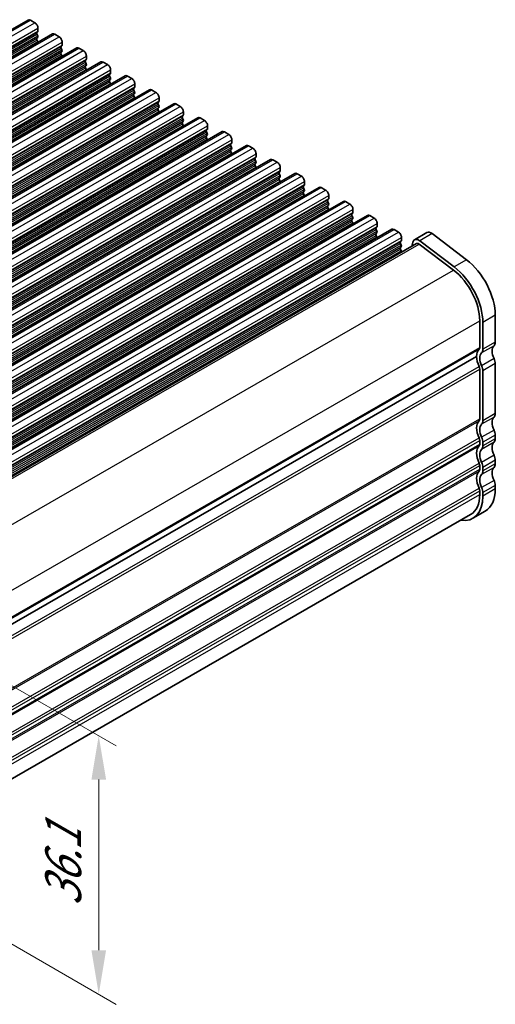
# Model space of a CAD drawing. Units: millimetres. Extents: x 29 to 4174, y 16 to 718.
# Drawn here: x 252 to 307, y 263 to 375 of the extents above; entities that cross this region are included whole.
import ezdxf

# ---------------------------------------------------------------- set-up
doc = ezdxf.new("R2010")
doc.units = ezdxf.units.MM
doc.header["$LTSCALE"] = 2
doc.layers.get('Defpoints').update_dxf_attribs({"lineweight": 25})
for name, color, linetype, lineweight in [('Dimension (ISO)', 7, 'Continuous', 18), ('Visible (ISO)', 7, 'Continuous', 35), ('Visible Narrow (ISO)', 7, 'Continuous', 25)]:
    doc.layers.add(name, color=color, linetype=linetype, lineweight=lineweight)
doc.styles.add('Note Text (TK)', font='txt')
doc.dimstyles.new('Default - Method 1b (TK)', dxfattribs={"dimscale": 2, "dimtxt": 2.5, "dimasz": 2.5, "dimexe": 1, "dimexo": 1.5, "dimgap": 1, "dimtad": 1, "dimtoh": 1, "dimrnd": 1e-08, "dimdsep": 46, "dimtxsty": 'Note Text (TK)', "dimcen": 0.09, "dimdle": 5, "dimclrd": 100, "dimclre": 100, "dimclrt": 7, "dimadec": 1, "dimazin": 1, "dimtfac": 1, "dimtmove": 0, "dimatfit": 3, "dimfxl": 0, "dimtolj": 1, "dimlwd": -1, "dimlwe": -1, "dimarcsym": 0})

# ---------------------------------------------------------------- blocks, each defined once
blk = doc.blocks.new('*D7')
at = {"layer": 'Defpoints', "color": 0, "transparency": 16777216}
for p in [(230.75, 310.81), (261.4, 293.16), (234.05, 279.49)]:
    blk.add_point(p, dxfattribs=at)
at = {"layer": 'Dimension (ISO)', "color": 100, "transparency": 16777216}
for p, q in [((233.75, 309.08), (263.4, 292.01)), ((261.4, 268.74), (261.4, 288.16)), ((237.05, 277.76), (263.4, 262.58))]:
    blk.add_line(p, q, dxfattribs=at)
for points in [[(260.57, 288.16), (262.24, 288.16), (261.4, 293.16)], [(260.57, 268.74), (262.24, 268.74), (261.4, 263.74)]]:
    blk.add_solid(points, dxfattribs=at)
at = {"layer": 'Dimension (ISO)', "color": 7, "transparency": 16777216, "insert": (257.36, 273.72), "char_height": 5, "attachment_point": 4, "rotation": 90, "style": 'Note Text (TK)'}
blk.add_mtext('\\A1;{\\H0.816x;\\Q29.936;\\W0.818;36.1}', dxfattribs=at)

msp = doc.modelspace()

# ---------------------------------------------------------------- linework, layer by layer
at = {"layer": 'Visible (ISO)'}
for p, q in [((187.6229, 336.7548), (253.3839, 374.624)), ((253.6334, 374.5995), (254.1284, 374.3144)), ((254.4536, 373.2769), (254.3688, 373.1949)), ((254.4819, 373.702), (254.4819, 373.3587)), ((190.3806, 335.1667), (256.1416, 373.0359)), ((254.3688, 372.9987), (254.4536, 372.819)), ((254.4536, 372.6228), (254.3688, 372.5409)), ((254.3688, 372.3447), (254.4536, 372.165)), ((256.3911, 373.0114), (256.8861, 372.7264)), ((257.2396, 372.114), (257.2396, 371.7706)), ((193.1384, 333.5786), (258.8993, 371.4478)), ((257.2113, 371.6888), (257.1265, 371.6069)), ((257.1265, 371.4106), (257.2113, 371.231)), ((257.2113, 371.0348), (257.1265, 370.9528)), ((259.1488, 371.4233), (259.6438, 371.1383)), ((195.8961, 331.9906), (261.657, 369.8598)), ((257.1265, 370.7566), (257.2113, 370.5769)), ((259.9691, 370.1007), (259.8842, 370.0188)), ((259.9973, 370.5259), (259.9973, 370.1826)), ((259.8842, 369.8226), (259.9691, 369.6429)), ((259.9691, 369.4467), (259.8842, 369.3648)), ((259.8842, 369.1685), (259.9691, 368.9889)), ((261.9065, 369.8353), (262.4015, 369.5502)), ((262.7551, 368.9379), (262.7551, 368.5945)), ((198.6538, 330.4025), (264.4147, 368.2717)), ((262.7268, 368.5127), (262.6419, 368.4307)), ((262.6419, 368.2345), (262.7268, 368.0548)), ((262.7268, 367.8586), (262.6419, 367.7767)), ((264.6642, 368.2472), (265.1592, 367.9622)), ((201.4115, 328.8145), (267.1724, 366.6837)), ((262.6419, 367.5805), (262.7268, 367.4008)), ((265.4845, 366.9246), (265.3996, 366.8427)), ((265.3996, 366.6465), (265.4845, 366.4668)), ((265.5128, 367.3498), (265.5128, 367.0064)), ((267.422, 366.6591), (267.9169, 366.3741)), ((265.4845, 366.2706), (265.3996, 366.1886)), ((265.3996, 365.9924), (265.4845, 365.8127)), ((268.2705, 365.7617), (268.2705, 365.4184)), ((204.1692, 327.2264), (269.9302, 365.0956)), ((268.2422, 365.3365), (268.1574, 365.2546)), ((268.1574, 365.0584), (268.2422, 364.8787)), ((268.2422, 364.6825), (268.1574, 364.6006)), ((268.1574, 364.4044), (268.2422, 364.2247)), ((270.1797, 365.0711), (270.6747, 364.786)), ((206.9269, 325.6383), (272.6879, 363.5075)), ((270.9999, 363.7485), (270.9151, 363.6665)), ((270.9151, 363.4703), (270.9999, 363.2907)), ((271.0282, 364.1737), (271.0282, 363.8303)), ((272.9374, 363.483), (273.4324, 363.198)), ((270.9999, 363.0944), (270.9151, 363.0125)), ((270.9151, 362.8163), (270.9999, 362.6366)), ((273.7576, 362.1604), (273.6728, 362.0785)), ((273.7859, 362.5856), (273.7859, 362.2422)), ((209.6847, 324.0503), (275.4456, 361.9195)), ((273.6728, 361.8823), (273.7576, 361.7026)), ((273.7576, 361.5064), (273.6728, 361.4244)), ((273.6728, 361.2282), (273.7576, 361.0486)), ((275.6951, 361.895), (276.1901, 361.6099)), ((276.5436, 360.9975), (276.5436, 360.6542)), ((212.4424, 322.4622), (278.2033, 360.3314)), ((276.5154, 360.5724), (276.4305, 360.4904)), ((276.4305, 360.2942), (276.5154, 360.1145)), ((276.5154, 359.9183), (276.4305, 359.8364)), ((278.4528, 360.3069), (278.9478, 360.0219)), ((215.2001, 320.8741), (280.961, 358.7433)), ((276.4305, 359.6402), (276.5154, 359.4605)), ((279.2731, 358.9843), (279.1882, 358.9023)), ((279.1882, 358.7061), (279.2731, 358.5265)), ((279.3014, 359.4095), (279.3014, 359.0661)), ((281.2105, 358.7188), (281.7055, 358.4338)), ((279.2731, 358.3303), (279.1882, 358.2483)), ((279.1882, 358.0521), (279.2731, 357.8724)), ((282.0591, 357.8214), (282.0591, 357.478)), ((217.9578, 319.2861), (283.7187, 357.1553)), ((282.0308, 357.3962), (281.9459, 357.3143)), ((281.9459, 357.1181), (282.0308, 356.9384)), ((282.0308, 356.7422), (281.9459, 356.6602)), ((281.9459, 356.464), (282.0308, 356.2844)), ((283.9683, 357.1308), (284.4632, 356.8457)), ((220.7155, 317.698), (286.4765, 355.5672)), ((284.7885, 355.8082), (284.7037, 355.7262)), ((284.7037, 355.53), (284.7885, 355.3503)), ((284.8168, 356.2334), (284.8168, 355.89)), ((286.726, 355.5427), (287.221, 355.2577)), ((284.7885, 355.1541), (284.7037, 355.0722)), ((284.7037, 354.876), (284.7885, 354.6963)), ((287.5462, 354.2201), (287.4614, 354.1382)), ((287.5745, 354.6453), (287.5745, 354.3019)), ((223.4732, 316.11), (289.2342, 353.9792)), ((287.4614, 353.9419), (287.5462, 353.7623)), ((287.5462, 353.5661), (287.4614, 353.4841)), ((287.4614, 353.2879), (287.5462, 353.1082)), ((289.4837, 353.9546), (289.9787, 353.6696)), ((290.3322, 353.0572), (290.3322, 352.7139)), ((226.231, 314.5219), (291.9919, 352.3911)), ((290.3039, 352.632), (290.2191, 352.5501)), ((290.2191, 352.3539), (290.3039, 352.1742)), ((290.3039, 351.978), (290.2191, 351.8961)), ((292.2414, 352.3666), (292.7364, 352.0815)), ((290.2191, 351.6998), (290.3039, 351.5202)), ((293.0617, 351.044), (292.9768, 350.962)), ((293.0899, 351.4692), (293.0899, 351.1258)), ((228.9887, 312.9338), (294.7496, 350.803)), ((292.9768, 350.7658), (293.0617, 350.5861)), ((293.0617, 350.3899), (292.9768, 350.308)), ((292.9768, 350.1118), (293.0617, 349.9321)), ((294.9991, 350.7785), (295.4941, 350.4935)), ((295.8477, 349.8811), (295.8477, 349.5377)), ((298.7411, 350.4272), (297.3269, 349.6128)), ((303.2443, 347.3425), (299.3386, 350.3069)), ((232.2478, 311.5593), (297.5764, 349.1795)), ((295.8194, 349.4559), (295.7345, 349.374)), ((295.7345, 349.1778), (295.8194, 348.9981)), ((295.8194, 348.8019), (295.7345, 348.7199)), ((297.1436, 349.3446), (297.0247, 348.8618)), ((297.869, 349.1206), (301.7747, 346.1562)), ((301.8301, 346.5281), (297.9244, 349.4925)), ((295.7345, 348.5237), (295.8194, 348.344)), ((306.525, 337.9624), (306.525, 341.0121)), ((304.7572, 340.4013), (304.7572, 337.3516)), ((305.1108, 337.148), (305.1108, 340.1977)), ((239.0982, 298.722), (304.4036, 336.3289)), ((239.0982, 298.722), (304.4036, 336.3289)), ((306.525, 329.8278), (306.525, 335.5098)), ((304.7572, 334.899), (304.7572, 329.217)), ((305.1108, 329.0134), (305.1108, 334.6954)), ((306.525, 326.9664), (306.525, 327.3752)), ((304.7572, 326.7644), (304.7572, 326.3556)), ((305.1108, 326.152), (305.1108, 326.5608)), ((306.525, 324.105), (306.525, 324.5138)), ((304.7572, 323.903), (304.7572, 323.4942)), ((305.1108, 323.2906), (305.1108, 323.6994)), ((304.7572, 321.0416), (304.7572, 320.6328)), ((305.1108, 320.4292), (305.1108, 320.838)), ((306.525, 321.2436), (306.525, 321.6524)), ((239.1038, 281.1277), (303.7168, 318.3359)), ((305.3806, 318.717), (303.9663, 317.9026))]:
    msp.add_line(p, q, dxfattribs=at)
for centre, major_axis, start_param, end_param in [((253.6334, 374.1907), (-0.2495, 0.4333), 5.49972085, 6.28318531), ((254.1284, 373.9056), (0.2495, -0.4333), 0.78733187, 2.3581282), ((254.3405, 373.4401), (0.0998, -0.1733), 0.14383076, 0.78733187), ((254.4819, 373.0317), (-0.0998, 0.1733), 0.14383076, 1.43083298), ((254.4819, 372.3776), (-0.0998, 0.1733), 0.14383076, 1.43083298), ((254.3405, 372.7861), (0.0998, -0.1733), 0.14383076, 1.43083298), ((254.3405, 372.132), (0.0998, -0.1733), 0.95497702, 1.43083298), ((256.3911, 372.6026), (-0.2495, 0.4333), 5.49972085, 6.28318531), ((256.8861, 372.3176), (0.2495, -0.4333), 0.78733187, 2.3581282), ((257.2396, 371.4436), (-0.0998, 0.1733), 0.14383076, 1.43083298), ((257.0982, 371.8521), (0.0998, -0.1733), 0.14383076, 0.78733187), ((257.0982, 371.198), (0.0998, -0.1733), 0.14383076, 1.43083298), ((259.1488, 371.0146), (-0.2495, 0.4333), 5.49972085, 6.28318531), ((259.6438, 370.7295), (0.2495, -0.4333), 0.78733187, 2.3581282), ((257.2396, 370.7896), (-0.0998, 0.1733), 0.14383076, 1.43083298), ((257.0982, 370.544), (0.0998, -0.1733), 0.95497702, 1.43083298), ((259.9973, 369.8555), (-0.0998, 0.1733), 0.14383076, 1.43083298), ((259.8559, 370.264), (0.0998, -0.1733), 0.14383076, 0.78733187), ((261.9065, 369.4265), (-0.2495, 0.4333), 5.49972085, 6.28318531), ((259.9973, 369.2015), (-0.0998, 0.1733), 0.14383076, 1.43083298), ((259.8559, 369.61), (0.0998, -0.1733), 0.14383076, 1.43083298), ((259.8559, 368.9559), (0.0998, -0.1733), 0.95497702, 1.43083298), ((262.4015, 369.1415), (0.2495, -0.4333), 0.78733187, 2.3581282), ((262.7551, 368.2675), (-0.0998, 0.1733), 0.14383076, 1.43083298), ((262.7551, 367.6134), (-0.0998, 0.1733), 0.14383076, 1.43083298), ((262.6136, 368.6759), (0.0998, -0.1733), 0.14383076, 0.78733187), ((262.6136, 368.0219), (0.0998, -0.1733), 0.14383076, 1.43083298), ((264.6642, 367.8384), (-0.2495, 0.4333), 5.49972085, 6.28318531), ((265.1592, 367.5534), (0.2495, -0.4333), 0.78733187, 2.3581282), ((262.6136, 367.3679), (0.0998, -0.1733), 0.95497702, 1.43083298), ((265.5128, 366.6794), (-0.0998, 0.1733), 0.14383076, 1.43083298), ((265.3714, 367.0879), (0.0998, -0.1733), 0.14383076, 0.78733187), ((267.422, 366.2504), (-0.2495, 0.4333), 5.49972085, 6.28318531), ((265.5128, 366.0254), (-0.0998, 0.1733), 0.14383076, 1.43083298), ((265.3714, 366.4338), (0.0998, -0.1733), 0.14383076, 1.43083298), ((265.3714, 365.7798), (0.0998, -0.1733), 0.95497702, 1.43083298), ((267.9169, 365.9653), (0.2495, -0.4333), 0.78733187, 2.3581282), ((268.1291, 365.4998), (0.0998, -0.1733), 0.14383076, 0.78733187), ((268.2705, 365.0913), (-0.0998, 0.1733), 0.14383076, 1.43083298), ((268.2705, 364.4373), (-0.0998, 0.1733), 0.14383076, 1.43083298), ((268.1291, 364.8458), (0.0998, -0.1733), 0.14383076, 1.43083298), ((270.1797, 364.6623), (-0.2495, 0.4333), 5.49972085, 6.28318531), ((270.6747, 364.3773), (0.2495, -0.4333), 0.78733187, 2.3581282), ((268.1291, 364.1917), (0.0998, -0.1733), 0.95497702, 1.43083298), ((271.0282, 363.5033), (-0.0998, 0.1733), 0.14383076, 1.43083298), ((270.8868, 363.9117), (0.0998, -0.1733), 0.14383076, 0.78733187), ((270.8868, 363.2577), (0.0998, -0.1733), 0.14383076, 1.43083298), ((272.9374, 363.0742), (-0.2495, 0.4333), 5.49972085, 6.28318531), ((273.4324, 362.7892), (0.2495, -0.4333), 0.78733187, 2.3581282), ((271.0282, 362.8492), (-0.0998, 0.1733), 0.14383076, 1.43083298), ((270.8868, 362.6037), (0.0998, -0.1733), 0.95497702, 1.43083298), ((273.7859, 361.9152), (-0.0998, 0.1733), 0.14383076, 1.43083298), ((273.6445, 362.3237), (0.0998, -0.1733), 0.14383076, 0.78733187), ((273.7859, 361.2612), (-0.0998, 0.1733), 0.14383076, 1.43083298), ((273.6445, 361.6696), (0.0998, -0.1733), 0.14383076, 1.43083298), ((273.6445, 361.0156), (0.0998, -0.1733), 0.95497702, 1.43083298), ((275.6951, 361.4862), (-0.2495, 0.4333), 5.49972085, 6.28318531), ((276.1901, 361.2011), (0.2495, -0.4333), 0.78733187, 2.3581282), ((276.5436, 360.3272), (-0.0998, 0.1733), 0.14383076, 1.43083298), ((276.5436, 359.6731), (-0.0998, 0.1733), 0.14383076, 1.43083298), ((276.4022, 360.7356), (0.0998, -0.1733), 0.14383076, 0.78733187), ((276.4022, 360.0816), (0.0998, -0.1733), 0.14383076, 1.43083298), ((278.4528, 359.8981), (-0.2495, 0.4333), 5.49972085, 6.28318531), ((278.9478, 359.6131), (0.2495, -0.4333), 0.78733187, 2.3581282), ((276.4022, 359.4275), (0.0998, -0.1733), 0.95497702, 1.43083298), ((279.3014, 358.7391), (-0.0998, 0.1733), 0.14383076, 1.43083298), ((279.1599, 359.1475), (0.0998, -0.1733), 0.14383076, 0.78733187), ((281.2105, 358.3101), (-0.2495, 0.4333), 5.49972085, 6.28318531), ((279.3014, 358.0851), (-0.0998, 0.1733), 0.14383076, 1.43083298), ((279.1599, 358.4935), (0.0998, -0.1733), 0.14383076, 1.43083298), ((279.1599, 357.8395), (0.0998, -0.1733), 0.95497702, 1.43083298), ((281.7055, 358.025), (0.2495, -0.4333), 0.78733187, 2.3581282), ((282.0591, 357.151), (-0.0998, 0.1733), 0.14383076, 1.43083298), ((282.0591, 356.497), (-0.0998, 0.1733), 0.14383076, 1.43083298), ((281.9177, 357.5595), (0.0998, -0.1733), 0.14383076, 0.78733187), ((281.9177, 356.9054), (0.0998, -0.1733), 0.14383076, 1.43083298), ((283.9683, 356.722), (-0.2495, 0.4333), 5.49972085, 6.28318531), ((284.4632, 356.437), (0.2495, -0.4333), 0.78733187, 2.3581282), ((281.9177, 356.2514), (0.0998, -0.1733), 0.95497702, 1.43083298), ((284.8168, 355.563), (-0.0998, 0.1733), 0.14383076, 1.43083298), ((284.6754, 355.9714), (0.0998, -0.1733), 0.14383076, 0.78733187), ((284.6754, 355.3174), (0.0998, -0.1733), 0.14383076, 1.43083298), ((286.726, 355.1339), (-0.2495, 0.4333), 5.49972085, 6.28318531), ((284.8168, 354.9089), (-0.0998, 0.1733), 0.14383076, 1.43083298), ((284.6754, 354.6633), (0.0998, -0.1733), 0.95497702, 1.43083298), ((287.221, 354.8489), (0.2495, -0.4333), 0.78733187, 2.3581282), ((287.4331, 354.3834), (0.0998, -0.1733), 0.14383076, 0.78733187), ((287.5745, 353.9749), (-0.0998, 0.1733), 0.14383076, 1.43083298), ((287.5745, 353.3209), (-0.0998, 0.1733), 0.14383076, 1.43083298), ((287.4331, 353.7293), (0.0998, -0.1733), 0.14383076, 1.43083298), ((287.4331, 353.0753), (0.0998, -0.1733), 0.95497702, 1.43083298), ((289.4837, 353.5459), (-0.2495, 0.4333), 5.49972085, 6.28318531), ((289.9787, 353.2608), (0.2495, -0.4333), 0.78733187, 2.3581282), ((290.3322, 352.3868), (-0.0998, 0.1733), 0.14383076, 1.43083298), ((290.1908, 352.7953), (0.0998, -0.1733), 0.14383076, 0.78733187), ((290.1908, 352.1413), (0.0998, -0.1733), 0.14383076, 1.43083298), ((292.2414, 351.9578), (-0.2495, 0.4333), 5.49972085, 6.28318531), ((292.7364, 351.6728), (0.2495, -0.4333), 0.78733187, 2.3581282), ((290.3322, 351.7328), (-0.0998, 0.1733), 0.14383076, 1.43083298), ((290.1908, 351.4872), (0.0998, -0.1733), 0.95497702, 1.43083298), ((293.0899, 350.7988), (-0.0998, 0.1733), 0.14383076, 1.43083298), ((292.9485, 351.2072), (0.0998, -0.1733), 0.14383076, 0.78733187), ((294.9991, 350.3697), (-0.2495, 0.4333), 5.49972085, 6.28318531), ((293.0899, 350.1447), (-0.0998, 0.1733), 0.14383076, 1.43083298), ((292.9485, 350.5532), (0.0998, -0.1733), 0.14383076, 1.43083298), ((292.9485, 349.8992), (0.0998, -0.1733), 0.95497702, 1.43083298), ((295.4941, 350.0847), (0.2495, -0.4333), 0.78733187, 2.3581282), ((297.816, 348.7636), (-0.4891, 0.8493), 5.34264122, 6.82617108), ((299.2302, 349.578), (-0.4891, 0.8493), 5.34264122, 6.28318531), ((295.8477, 349.2107), (-0.0998, 0.1733), 0.14383076, 1.43083298), ((295.8477, 348.5567), (-0.0998, 0.1733), 0.14383076, 1.43083298), ((295.7062, 349.6192), (0.0998, -0.1733), 0.14383076, 0.78733187), ((295.7062, 348.9651), (0.0998, -0.1733), 0.14383076, 1.43083298), ((297.816, 348.7636), (-0.2395, 0.416), 5.34264122, 6.28318531), ((295.7062, 348.3111), (0.0998, -0.1733), 0.44275705, 1.43083298), ((301.2217, 342.4373), (-2.7447, 4.7662), 3.92892453, 5.34264122), ((302.6359, 343.2517), (-2.7447, 4.7662), 3.92892453, 5.34264122), ((301.2217, 342.4373), (2.4952, -4.3329), 0.78733187, 2.20104857), ((307.2321, 336.3289), (-0.7485, 1.2999), 0.14383076, 1.43083298), ((305.8179, 338.3696), (0.499, -0.8666), 0.14383076, 0.78733187), ((305.8179, 335.5145), (-0.9981, 1.7332), 0.14383076, 0.78733187), ((305.8179, 335.5145), (0.9981, -1.7332), 3.92892453, 4.57242563), ((304.4036, 337.5552), (0.2495, -0.4333), 0.14383076, 0.78733187), ((305.8179, 335.5145), (-0.7485, 1.2999), 0.14383076, 1.43083298), ((304.4036, 337.5552), (0.499, -0.8666), 0.14383076, 0.78733187), ((304.4036, 335.1026), (0.2495, -0.4333), 0.78733187, 1.43083298), ((304.4036, 335.1026), (-0.499, 0.8666), 3.92892453, 4.57242563), ((305.8179, 335.917), (-0.499, 0.8666), 3.92892453, 4.57242563), ((305.8179, 330.235), (0.499, -0.8666), 0.14383076, 0.78733187), ((305.8179, 327.3799), (-0.9981, 1.7332), 0.14383076, 1.43083298), ((304.4036, 329.4206), (0.2495, -0.4333), 0.14383076, 0.78733187), ((305.8179, 327.3799), (-0.7485, 1.2999), 0.14383076, 1.43083298), ((304.4036, 329.4206), (0.499, -0.8666), 0.14383076, 0.78733187), ((307.2321, 328.1943), (-0.7485, 1.2999), 0.14383076, 1.43083298), ((305.8179, 327.7824), (-0.499, 0.8666), 3.92892453, 4.57242563), ((305.8179, 324.5185), (-0.9981, 1.7332), 0.14383076, 1.43083298), ((304.4036, 326.968), (0.2495, -0.4333), 0.78733187, 1.43083298), ((304.4036, 326.5592), (0.2495, -0.4333), 0.14383076, 0.78733187), ((304.4036, 326.968), (-0.499, 0.8666), 3.92892453, 4.57242563), ((304.4036, 326.5592), (0.499, -0.8666), 0.14383076, 0.78733187), ((307.2321, 325.3329), (-0.7485, 1.2999), 0.14383076, 1.43083298), ((305.8179, 327.3736), (0.499, -0.8666), 0.14383076, 0.78733187), ((305.8179, 324.5185), (-0.7485, 1.2999), 0.14383076, 1.43083298), ((305.8179, 324.921), (-0.499, 0.8666), 3.92892453, 4.57242563), ((304.4036, 324.1066), (0.2495, -0.4333), 0.78733187, 1.43083298), ((304.4036, 324.1066), (-0.499, 0.8666), 3.92892453, 4.57242563), ((305.8179, 324.5122), (0.499, -0.8666), 0.14383076, 0.78733187), ((305.8179, 321.6571), (-0.9981, 1.7332), 0.14383076, 1.43083298), ((304.4036, 323.6978), (0.2495, -0.4333), 0.14383076, 0.78733187), ((305.8179, 321.6571), (-0.7485, 1.2999), 0.14383076, 1.43083298), ((304.4036, 323.6978), (0.499, -0.8666), 0.14383076, 0.78733187), ((307.2321, 322.4715), (-0.7485, 1.2999), 0.14383076, 1.43083298), ((305.8179, 322.0596), (-0.499, 0.8666), 3.92892453, 4.57242563), ((301.2217, 322.6688), (2.4952, -4.3329), 0, 0.78733187), ((304.4036, 321.2452), (0.2495, -0.4333), 0.78733187, 1.43083298), ((304.4036, 321.2452), (-0.499, 0.8666), 3.92892453, 4.57242563), ((302.6359, 323.4832), (2.7447, -4.7662), 0, 0.78733187), ((301.2217, 322.6688), (2.7447, -4.7662), 5.85348564, 7.07051718)]:
    msp.add_ellipse(centre, major_axis=major_axis, ratio=0.57809312, start_param=start_param, end_param=end_param, dxfattribs=at)
at = {"layer": 'Visible Narrow (ISO)'}
for p, q in [((187.8724, 336.7303), (253.6334, 374.5995)), ((188.3674, 336.4452), (254.1284, 374.3144)), ((188.6927, 335.4077), (254.4536, 373.2769)), ((188.721, 335.8328), (254.4819, 373.702)), ((188.721, 335.4895), (254.4819, 373.3587)), ((188.6078, 335.3257), (254.3688, 373.1949)), ((188.6078, 335.1295), (254.3688, 372.9987)), ((188.6078, 334.6717), (254.3688, 372.5409)), ((188.6078, 334.4755), (254.3688, 372.3447)), ((188.6927, 334.9498), (254.4536, 372.819)), ((188.6927, 334.7536), (254.4536, 372.6228)), ((188.6927, 334.2958), (254.4536, 372.165)), ((190.6302, 335.1422), (256.3911, 373.0114)), ((191.1251, 334.8572), (256.8861, 372.7264)), ((191.4787, 334.2448), (257.2396, 372.114)), ((191.3656, 333.7377), (257.1265, 371.6069)), ((191.3656, 333.5414), (257.1265, 371.4106)), ((191.4504, 333.8196), (257.2113, 371.6888)), ((191.4504, 333.3618), (257.2113, 371.231)), ((191.4504, 333.1656), (257.2113, 371.0348)), ((191.4787, 333.9014), (257.2396, 371.7706)), ((193.3879, 333.5541), (259.1488, 371.4233)), ((193.8829, 333.2691), (259.6438, 371.1383)), ((191.3656, 333.0836), (257.1265, 370.9528)), ((191.3656, 332.8874), (257.1265, 370.7566)), ((191.4504, 332.7077), (257.2113, 370.5769)), ((194.1233, 332.1496), (259.8842, 370.0188)), ((194.2081, 332.2315), (259.9691, 370.1007)), ((194.2364, 332.6567), (259.9973, 370.5259)), ((194.2364, 332.3134), (259.9973, 370.1826)), ((194.1233, 331.9534), (259.8842, 369.8226)), ((194.1233, 331.4956), (259.8842, 369.3648)), ((194.1233, 331.2993), (259.8842, 369.1685)), ((194.2081, 331.7737), (259.9691, 369.6429)), ((194.2081, 331.5775), (259.9691, 369.4467)), ((194.2081, 331.1197), (259.9691, 368.9889)), ((196.1456, 331.9661), (261.9065, 369.8353)), ((196.6406, 331.681), (262.4015, 369.5502)), ((196.9941, 331.0687), (262.7551, 368.9379)), ((196.881, 330.5615), (262.6419, 368.4307)), ((196.881, 330.3653), (262.6419, 368.2345)), ((196.881, 329.9075), (262.6419, 367.7767)), ((196.9658, 330.6435), (262.7268, 368.5127)), ((196.9658, 330.1856), (262.7268, 368.0548)), ((196.9658, 329.9894), (262.7268, 367.8586)), ((196.9941, 330.7253), (262.7551, 368.5945)), ((198.9033, 330.378), (264.6642, 368.2472)), ((199.3983, 330.093), (265.1592, 367.9622)), ((196.881, 329.7113), (262.6419, 367.5805)), ((196.9658, 329.5316), (262.7268, 367.4008)), ((199.6387, 328.9735), (265.3996, 366.8427)), ((199.6387, 328.7773), (265.3996, 366.6465)), ((199.7236, 329.0554), (265.4845, 366.9246)), ((199.7518, 329.4806), (265.5128, 367.3498)), ((199.7518, 329.1372), (265.5128, 367.0064)), ((201.661, 328.7899), (267.422, 366.6591)), ((199.6387, 328.3194), (265.3996, 366.1886)), ((199.6387, 328.1232), (265.3996, 365.9924)), ((199.7236, 328.5976), (265.4845, 366.4668)), ((199.7236, 328.4014), (265.4845, 366.2706)), ((199.7236, 327.9435), (265.4845, 365.8127)), ((202.156, 328.5049), (267.9169, 366.3741)), ((202.5096, 327.8925), (268.2705, 365.7617)), ((202.5096, 327.5492), (268.2705, 365.4184)), ((202.3964, 327.3854), (268.1574, 365.2546)), ((202.3964, 327.1892), (268.1574, 365.0584)), ((202.3964, 326.7314), (268.1574, 364.6006)), ((202.3964, 326.5352), (268.1574, 364.4044)), ((202.4813, 327.4673), (268.2422, 365.3365)), ((202.4813, 327.0095), (268.2422, 364.8787)), ((202.4813, 326.8133), (268.2422, 364.6825)), ((204.4187, 327.2019), (270.1797, 365.0711)), ((204.9137, 326.9168), (270.6747, 364.786)), ((202.4813, 326.3555), (268.2422, 364.2247)), ((205.1541, 325.7973), (270.9151, 363.6665)), ((205.1541, 325.6011), (270.9151, 363.4703)), ((205.239, 325.8793), (270.9999, 363.7485)), ((205.239, 325.4215), (270.9999, 363.2907)), ((205.2673, 326.3045), (271.0282, 364.1737)), ((205.2673, 325.9611), (271.0282, 363.8303)), ((207.1765, 325.6138), (272.9374, 363.483)), ((207.6714, 325.3288), (273.4324, 363.198)), ((205.1541, 325.1433), (270.9151, 363.0125)), ((205.1541, 324.9471), (270.9151, 362.8163)), ((205.239, 325.2252), (270.9999, 363.0944)), ((205.239, 324.7674), (270.9999, 362.6366)), ((207.9119, 324.2093), (273.6728, 362.0785)), ((207.9967, 324.2912), (273.7576, 362.1604)), ((208.025, 324.7164), (273.7859, 362.5856)), ((208.025, 324.373), (273.7859, 362.2422)), ((207.9119, 324.0131), (273.6728, 361.8823)), ((207.9119, 323.5552), (273.6728, 361.4244)), ((207.9119, 323.359), (273.6728, 361.2282)), ((207.9967, 323.8334), (273.7576, 361.7026)), ((207.9967, 323.6372), (273.7576, 361.5064)), ((207.9967, 323.1794), (273.7576, 361.0486)), ((209.9342, 324.0258), (275.6951, 361.895)), ((210.4292, 323.7407), (276.1901, 361.6099)), ((210.7827, 323.1283), (276.5436, 360.9975)), ((210.6696, 322.6212), (276.4305, 360.4904)), ((210.6696, 322.425), (276.4305, 360.2942)), ((210.6696, 321.9672), (276.4305, 359.8364)), ((210.7544, 322.7032), (276.5154, 360.5724)), ((210.7544, 322.2453), (276.5154, 360.1145)), ((210.7544, 322.0491), (276.5154, 359.9183)), ((210.7827, 322.785), (276.5436, 360.6542)), ((212.6919, 322.4377), (278.4528, 360.3069)), ((213.1869, 322.1526), (278.9478, 360.0219)), ((210.6696, 321.771), (276.4305, 359.6402)), ((210.7544, 321.5913), (276.5154, 359.4605)), ((213.4273, 321.0331), (279.1882, 358.9023)), ((213.4273, 320.8369), (279.1882, 358.7061)), ((213.5121, 321.1151), (279.2731, 358.9843)), ((213.5404, 321.5403), (279.3014, 359.4095)), ((213.5404, 321.1969), (279.3014, 359.0661)), ((215.4496, 320.8496), (281.2105, 358.7188)), ((213.4273, 320.3791), (279.1882, 358.2483)), ((213.4273, 320.1829), (279.1882, 358.0521)), ((213.5121, 320.6573), (279.2731, 358.5265)), ((213.5121, 320.4611), (279.2731, 358.3303)), ((213.5121, 320.0032), (279.2731, 357.8724)), ((215.9446, 320.5646), (281.7055, 358.4338)), ((216.2981, 319.9522), (282.0591, 357.8214)), ((216.185, 319.4451), (281.9459, 357.3143)), ((216.185, 319.2489), (281.9459, 357.1181)), ((216.185, 318.791), (281.9459, 356.6602)), ((216.185, 318.5948), (281.9459, 356.464)), ((216.2699, 319.527), (282.0308, 357.3962)), ((216.2699, 319.0692), (282.0308, 356.9384)), ((216.2699, 318.873), (282.0308, 356.7422)), ((216.2981, 319.6088), (282.0591, 357.478)), ((218.2073, 319.2616), (283.9683, 357.1308)), ((218.7023, 318.9765), (284.4632, 356.8457)), ((216.2699, 318.4152), (282.0308, 356.2844)), ((218.9427, 317.857), (284.7037, 355.7262)), ((218.9427, 317.6608), (284.7037, 355.53)), ((219.0276, 317.939), (284.7885, 355.8082)), ((219.0276, 317.4811), (284.7885, 355.3503)), ((219.0559, 318.3642), (284.8168, 356.2334)), ((219.0559, 318.0208), (284.8168, 355.89)), ((220.965, 317.6735), (286.726, 355.5427)), ((218.9427, 317.203), (284.7037, 355.0722)), ((218.9427, 317.0068), (284.7037, 354.876)), ((219.0276, 317.2849), (284.7885, 355.1541)), ((219.0276, 316.8271), (284.7885, 354.6963)), ((221.46, 317.3885), (287.221, 355.2577)), ((221.7853, 316.3509), (287.5462, 354.2201)), ((221.8136, 316.7761), (287.5745, 354.6453)), ((221.8136, 316.4327), (287.5745, 354.3019)), ((221.7004, 316.269), (287.4614, 354.1382)), ((221.7004, 316.0727), (287.4614, 353.9419)), ((221.7004, 315.6149), (287.4614, 353.4841)), ((221.7004, 315.4187), (287.4614, 353.2879)), ((221.7853, 315.8931), (287.5462, 353.7623)), ((221.7853, 315.6969), (287.5462, 353.5661)), ((221.7853, 315.239), (287.5462, 353.1082)), ((223.7228, 316.0854), (289.4837, 353.9546)), ((224.2177, 315.8004), (289.9787, 353.6696)), ((224.5713, 315.188), (290.3322, 353.0572)), ((224.4582, 314.6809), (290.2191, 352.5501)), ((224.4582, 314.4847), (290.2191, 352.3539)), ((224.543, 314.7628), (290.3039, 352.632)), ((224.543, 314.305), (290.3039, 352.1742)), ((224.543, 314.1088), (290.3039, 351.978)), ((224.5713, 314.8447), (290.3322, 352.7139)), ((226.4805, 314.4974), (292.2414, 352.3666)), ((226.9755, 314.2123), (292.7364, 352.0815)), ((224.4582, 314.0269), (290.2191, 351.8961)), ((224.4582, 313.8306), (290.2191, 351.6998)), ((224.543, 313.651), (290.3039, 351.5202)), ((227.2159, 313.0928), (292.9768, 350.962)), ((227.3007, 313.1748), (293.0617, 351.044)), ((227.329, 313.6), (293.0899, 351.4692)), ((227.329, 313.2566), (293.0899, 351.1258)), ((227.2159, 312.8966), (292.9768, 350.7658)), ((227.2159, 312.4388), (292.9768, 350.308)), ((227.2159, 312.2426), (292.9768, 350.1118)), ((227.3007, 312.7169), (293.0617, 350.5861)), ((227.3007, 312.5207), (293.0617, 350.3899)), ((227.3007, 312.0629), (293.0617, 349.9321)), ((229.2382, 312.9093), (294.9991, 350.7785)), ((229.7332, 312.6243), (295.4941, 350.4935)), ((230.0867, 312.0119), (295.8477, 349.8811)), ((299.3386, 350.3069), (297.9244, 349.4925)), ((229.9736, 311.5048), (295.7345, 349.374)), ((229.9736, 311.3086), (295.7345, 349.1778)), ((229.9736, 310.8507), (295.7345, 348.7199)), ((230.0584, 311.5867), (295.8194, 349.4559)), ((230.0584, 311.1289), (295.8194, 348.9981)), ((230.0584, 310.9327), (295.8194, 348.8019)), ((230.0867, 311.6685), (295.8477, 349.5377)), ((232.4182, 311.4299), (297.869, 349.1206)), ((231.9007, 311.7643), (295.7345, 348.5237)), ((232.1141, 311.6586), (295.8194, 348.344)), ((303.2443, 347.3425), (301.8301, 346.5281)), ((236.3167, 308.4614), (301.7747, 346.1562)), ((306.525, 341.0121), (305.1108, 340.1977)), ((239.3351, 302.7273), (304.7572, 340.4013)), ((306.3835, 337.5533), (304.9693, 336.7389)), ((306.525, 337.9624), (305.1108, 337.148)), ((239.3498, 299.686), (304.7572, 337.3516)), ((239.3498, 299.5222), (304.6865, 337.1471)), ((239.1794, 297.4619), (304.6865, 335.185)), ((306.3835, 336.0818), (304.9693, 335.2674)), ((306.525, 335.5098), (305.1108, 334.6954)), ((239.2875, 297.1975), (304.7572, 334.899)), ((306.525, 329.8278), (305.1108, 329.0134)), ((239.3498, 291.5514), (304.7572, 329.217)), ((239.3498, 291.3876), (304.6865, 329.0125)), ((306.3835, 329.4187), (304.9693, 328.6044)), ((306.3835, 327.9472), (304.9693, 327.1328)), ((306.525, 327.3752), (305.1108, 326.5608)), ((239.1794, 289.3273), (304.6865, 327.0504)), ((239.2875, 289.0629), (304.7572, 326.7644)), ((239.3498, 288.69), (304.7572, 326.3556)), ((239.3498, 288.5262), (304.6865, 326.1511)), ((306.3835, 326.5573), (304.9693, 325.7429)), ((306.525, 326.9664), (305.1108, 326.152)), ((306.3835, 325.0857), (304.9693, 324.2714)), ((239.1794, 286.4659), (304.6865, 324.189)), ((306.525, 324.5138), (305.1108, 323.6994)), ((306.525, 324.105), (305.1108, 323.2906)), ((239.2875, 286.2015), (304.7572, 323.903)), ((239.3498, 285.8286), (304.7572, 323.4942)), ((239.3498, 285.6648), (304.6865, 323.2897)), ((306.3835, 323.6959), (304.9693, 322.8815)), ((306.3835, 322.2243), (304.9693, 321.4099)), ((239.1794, 283.6045), (304.6865, 321.3276)), ((239.2875, 283.3401), (304.7572, 321.0416)), ((239.3498, 282.9672), (304.7572, 320.6328)), ((306.525, 321.6524), (305.1108, 320.838)), ((306.525, 321.2436), (305.1108, 320.4292))]:
    msp.add_line(p, q, dxfattribs=at)

# ---------------------------------------------------------------- dimensions: what is measured, and where the dimension line sits
at = {"layer": 'Dimension (ISO)', "color": 100, "true_color": 0x00ff3f}
dim = msp.add_linear_dim(base=(261.4026, 293.1568), p1=(234.0465, 279.4887), p2=(230.7492, 310.8089), angle=270, text='{\\H0.816x;\\Q29.936;\\W0.818;36.1}', dimstyle='Default - Method 1b (TK)', override={"dimgap": 1, "dimtoh": 0, "dimdec": 2, "dimlfac": 1.149016, "dimpost": '', "dimtol": 0, "dimlim": 0, "dimtp": 0, "dimtm": 0, "dimtdec": 2, "dimtofl": 0, "dimatfit": 1}, dxfattribs=at)
dim.commit()
dim.dimension.update_dxf_attribs({"geometry": '*D7', "text_midpoint": (261.4026, 278.4461), "dimtype": 160})

doc.saveas('drawing.dxf')
